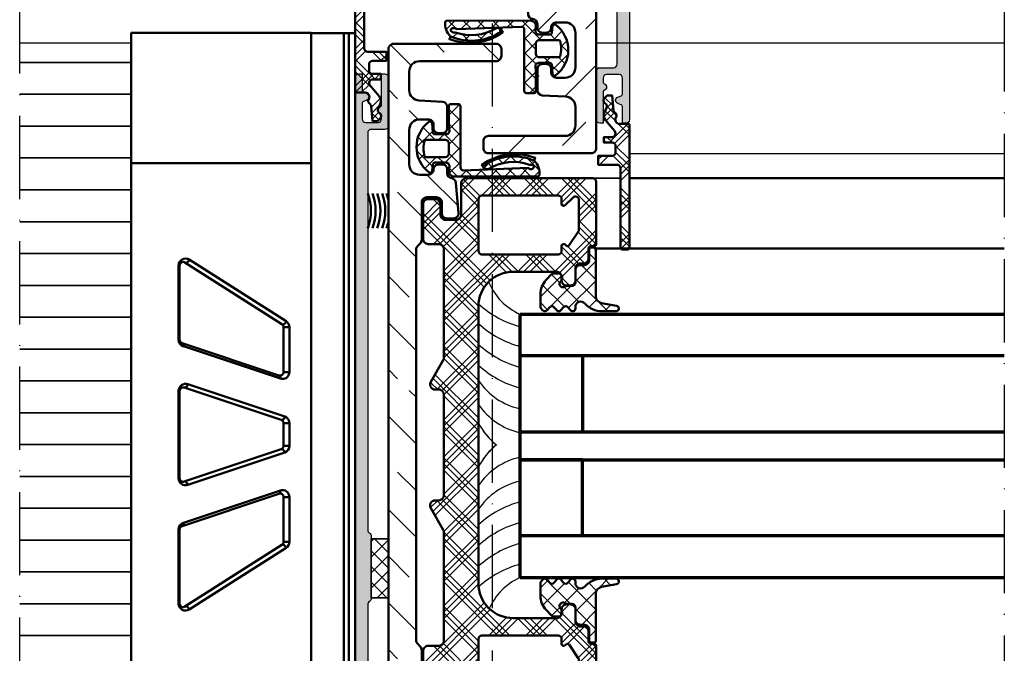
# Model space of a CAD drawing. Units: millimetres. Extents: x 2450 to 23610, y -352 to 2500.
# Drawn here: x 8694 to 8837, y 1725 to 1816 of the extents above; entities that cross this region are included whole.
import ezdxf

# ---------------------------------------------------------------- set-up
doc = ezdxf.new("R2010")
doc.units = ezdxf.units.MM
doc.linetypes.add('ACAD_ISO10W100', pattern=[18, 12, -3, 0, -3])
for name, color, linetype, lineweight in [('S03_AL_Kontur', 255, 'Continuous', 35), ('S04_AL_Schraffur', 253, 'Continuous', 25), ('S05_EPDM_Kontur', 43, 'Continuous', 50), ('S06_EPDM_Schraffur', 43, 'Continuous', 25), ('S09_KS_Kontur', 254, 'Continuous', 50), ('S10_KS_Schraffur', 252, 'Continuous', 25), ('S13_Zubeh_oe_r_Kontur', 32, 'Continuous', 50), ('S13_Zubehör_Kontur', 32, 'Continuous', 50), ('S15_Glas_Kontur', 4, 'Continuous', 70), ('S18_Mittellinie', 10, 'ACAD_ISO10W100', 25), ('S35_Dämmung_Kontur', 3, 'Continuous', 35), ('S36_Dämmung_Schraffur', 3, 'Continuous', 25), ('S50_GFK-Kontur', 65, 'Continuous', 50), ('S51_GFK_Schraffur', 61, 'Continuous', 25)]:
    doc.layers.add(name, color=color, linetype=linetype, lineweight=lineweight)

# ---------------------------------------------------------------- blocks, each defined once
blk = doc.blocks.new('298194_s')
at = {"layer": 'S36_Dämmung_Schraffur'}
h = blk.add_hatch(dxfattribs=at)
h.set_pattern_fill('NET', color=256, scale=0.5, angle=45, style=0)
h.set_pattern_definition([(45, (9.5, 0), (-1.12253, 1.12253), []), (135, (9.5, 0), (-1.12253, -1.12253), [])])
h.paths.add_polyline_path([(0, 0), (0, 2.5), (-8.5, 2.5), (-8.5, 0)])
at = {"layer": 'S35_Dämmung_Kontur'}
blk.add_lwpolyline([(0, 0), (0, 2.5), (-8.5, 2.5), (-8.5, 0)], close=True, dxfattribs=at)
blk = doc.blocks.new('478510_s')
at = {"layer": 'S04_AL_Schraffur'}
h = blk.add_hatch(color=256, dxfattribs=at)
h.dxf.hatch_style = 1
h.paths.add_polyline_path([(12.8, 53.05, 0.414214), (12.3, 53.55), (11.8, 53.55), (11.8, 51.14, -0.298588), (11.68, 50.96), (11.1, 50.71, 0.655629), (11.1, 49.79), (11.68, 49.54, -0.298588), (11.8, 49.36), (11.8, 47.05, -0.414214), (11.3, 46.55), (9.5, 46.55, -0.414214), (9, 47.05), (9, 47.68, -0.331679), (9.14, 47.87, 0.745356), (9.14, 48.83, -0.331679), (9, 49.02), (9, 53.55), (8.5, 53.55, 0.414214), (8, 53.05), (8, 46.05, 0.414214), (8.5, 45.55), (10.5, 45.55, -0.414214), (11, 45.05), (11, -12.28, -0.267949), (10.75, -12.72, 0.267949), (10.5, -13.15), (10.5, -22.15, 0.267949), (10.75, -22.58, -0.267949), (11, -23.02), (11, -52.45, -0.414214), (10.5, -52.95), (3.17, -52.95, -0.267949), (2.73, -52.7, 0.267949), (2.3, -52.45), (-6.83, -52.45, 0.267949), (-7.27, -52.7, -0.267949), (-7.7, -52.95), (-21.9, -52.95, -0.414214), (-22.4, -52.45), (-22.4, -46.1, -0.267949), (-22.3, -45.92, 0.267949), (-22.2, -45.75), (-22.2, -43.23, 0.668179), (-22.54, -43.09), (-24.05, -44.6, 0.198912), (-24.2, -44.96), (-24.2, -54.25, 0.414214), (-23.7, -54.75), (12.3, -54.75, 0.414214), (12.8, -54.25)])
blk.add_lwpolyline([(-24.2, -44.96), (-24.2, -54.25, 0.414214), (-23.7, -54.75), (12.3, -54.75, 0.414214), (12.8, -54.25), (12.8, 53.05, 0.414214), (12.3, 53.55), (11.8, 53.55), (11.8, 51.14, -0.298588), (11.68, 50.96), (11.1, 50.71, 0.655629), (11.1, 49.79), (11.68, 49.54, -0.298588), (11.8, 49.36), (11.8, 47.05, -0.414214), (11.3, 46.55), (9.5, 46.55, -0.414214), (9, 47.05), (9, 47.68, -0.331679), (9.14, 47.87, 0.745356), (9.14, 48.83, -0.331679), (9, 49.02), (9, 53.55), (8.5, 53.55, 0.414214), (8, 53.05), (8, 46.05, 0.414214), (8.5, 45.55), (10.5, 45.55, -0.414214), (11, 45.05), (11, -12.28, -0.267949), (10.75, -12.72, 0.267949), (10.5, -13.15), (10.5, -22.15, 0.267949), (10.75, -22.58, -0.267949), (11, -23.02), (11, -52.45, -0.414214), (10.5, -52.95), (3.17, -52.95, -0.267949), (2.73, -52.7, 0.267949), (2.3, -52.45), (-6.83, -52.45, 0.267949), (-7.27, -52.7, -0.267949), (-7.7, -52.95), (-21.9, -52.95, -0.414214), (-22.4, -52.45), (-22.4, -46.1, -0.267949), (-22.3, -45.92, 0.267949), (-22.2, -45.75), (-22.2, -43.23, 0.668179), (-22.54, -43.09), (-24.05, -44.6, 0.198912)], format="xyb", close=True)
blk = doc.blocks.new('270000_s_54')
at = {"layer": 'S10_KS_Schraffur'}
h = blk.add_hatch(dxfattribs=at)
h.set_pattern_fill('KUNSTSTOFF', color=256, angle=270)
h.set_pattern_definition([(315, (0, 0), (2.687, 2.687), []), (315, (0.9, -2e-16), (2.687, 2.687), []), (315, (1.8, -3e-16), (2.687, 2.687), []), (45, (0.9, -2e-16), (-2.687, 2.687), []), (45, (1.8, -3e-16), (-2.687, 2.687), []), (45, (2.7, -5e-16), (-2.687, 2.687), [])])
edge = h.paths.add_edge_path()
edge.add_line((12.8, 51.05), (12.8, 68.7))
edge.add_arc((12.5, 68.7), 0.3, 0, 90)
edge.add_line((12.5, 69), (11.8, 69))
edge.add_arc((11.8, 68.7), 0.3, 90, 180)
edge.add_line((11.5, 68.7), (11.5, 57.25))
edge.add_arc((11, 57.25), 0.5, 270, 360, ccw=False)
edge.add_line((11, 56.75), (8.3, 56.75))
edge.add_line((8.3, 56.75), (8.3, 55.45))
edge.add_line((8.3, 55.45), (10.3, 55.45))
edge.add_arc((10.3, 54.95), 0.5, 0, 90, ccw=False)
edge.add_line((10.8, 54.95), (10.8, 54.05))
edge.add_arc((10.3, 54.05), 0.5, -90, 0, ccw=False)
edge.add_line((10.3, 53.55), (9.1, 53.55))
edge.add_line((9.1, 53.55), (9.1, 52.75))
edge.add_line((9.1, 52.75), (10.3, 52.75))
edge.add_arc((10.3, 52.25), 0.5, -41.5708, 90, ccw=False)
edge.add_line((10.67, 51.92), (9.35, 50.34))
edge.add_arc((10.18, 49.65), 1.08, 140, 205)
edge.add_line((9.2, 49.19), (9.5, 48.55))
edge.add_arc((9.05, 48.33), 0.5, -60, 25, ccw=False)
edge.add_arc((9.55, 47.47), 0.5, 120, 228)
edge.add_line((9.22, 47.1), (9.6, 46.75))
edge.add_line((9.6, 46.75), (10.3, 46.75))
edge.add_line((10.3, 46.75), (10.48, 48.86))
edge.add_arc((10.98, 48.82), 0.5, 123.6964, 175, ccw=False)
edge.add_arc((10.43, 49.65), 0.5, 303.6964, 393.0557)
edge.add_arc((11.35, 50.25), 0.6, 90, 213.0557, ccw=False)
edge.add_line((11.35, 50.85), (12.6, 50.85))
edge.add_arc((12.6, 51.05), 0.2, 270, 360)
at = {"layer": 'S09_KS_Kontur'}
blk.add_lwpolyline([(12.8, 51.05), (12.8, 68.7, 0.414214), (12.5, 69), (11.8, 69, 0.414214), (11.5, 68.7), (11.5, 57.25, -0.414214), (11, 56.75), (8.3, 56.75), (8.3, 55.45), (10.3, 55.45, -0.414214), (10.8, 54.95), (10.8, 54.05, -0.414214), (10.3, 53.55), (9.1, 53.55), (9.1, 52.75), (10.3, 52.75, -0.646748), (10.67, 51.92), (9.35, 50.34, 0.291473), (9.2, 49.19), (9.5, 48.55, -0.388879), (9.3, 47.9, 0.509525), (9.22, 47.1), (9.6, 46.75), (10.3, 46.75), (10.48, 48.86, -0.22767), (10.71, 49.23, 0.410942), (10.85, 49.92, -0.595267), (11.35, 50.85), (12.6, 50.85, 0.414214)], format="xyb", close=True, dxfattribs=at)
blk = doc.blocks.new('268402_s')
at = {"layer": 'S13_Zubehör_Kontur'}
for p, q in [((19.15, 57.95), (12.8, 57.95)), ((12.8, -50), (12.8, 57.95)), ((13.74, 57.95), (13.74, -50)), ((14.44, -50), (14.44, 57.95)), ((19.15, -50), (19.15, 57.95)), ((12.8, -50), (19.15, -50))]:
    blk.add_line(p, q, dxfattribs=at)
blk = doc.blocks.new('284652_s1')
at = {"layer": 'S06_EPDM_Schraffur'}
h = blk.add_hatch(dxfattribs=at)
h.set_pattern_fill('NETZ', color=256, scale=1.5, angle=45)
h.set_pattern_definition([(45, (0, 0), (-1.06066, 1.06066), []), (135, (0, 0), (-1.06066, -1.06066), [])])
h.paths.add_polyline_path([(-3.02, 17.19, -0.426521), (-3.02, 17.95, -0.342826), (-2.77, 17.98, -0.310016), (-2.55, 17.47, 0.147516), (-2.55, 17.37, -0.226447), (-3.18, 11.41, 0.271005), (-3.12, 11.01, -0.150658), (-3.08, 10.9, 0.176254), (-3.05, 10.83), (-3.02, 10.81, 0.2372), (-2.93, 10.82, -0.150658), (-2.81, 10.85, 0.30913), (-2.44, 11.1, 0.238391), (-1.92, 17.9, 0.753868), (-2, 18.07, 0.222049), (-4.05, 18.8, 0.445426), (-4.23, 18.57), (-4.26, 6.55, 0.459305), (-3.3, 5.72), (-2.82, 5.79, -0.458661), (-2.25, 5.3), (-2.25, 3.69, -0.36397), (-2.49, 3.4), (-3.45, 3.31, 0.564329), (-3.64, 2.83, 0.490444), (3.64, 2.83, 0.564329), (3.45, 3.31), (2.1, 3.4, -0.36397), (1.85, 3.69), (1.85, 5.3, -0.618034), (2.65, 5.7), (5.9, 5.7, 0.414214), (6.2, 6), (6.2, 7.1, 0.414214), (5.9, 7.4), (-2.97, 7.4, -0.393779), (-3.37, 7.77)])
h.paths.add_polyline_path([(-0.95, 5.7), (0.55, 5.7, -0.414214), (1.05, 5.2), (1.05, 2.41, -0.324976), (0.91, 2.22, -0.15828), (-1.31, 2.22, -0.324976), (-1.45, 2.41), (-1.45, 5.2, -0.414214)], flags=16)
at = {"layer": 'S05_EPDM_Kontur'}
for points in [[(-2.97, 7.4), (5.9, 7.4, -0.414214), (6.2, 7.1), (6.2, 6, -0.414214), (5.9, 5.7), (2.65, 5.7, 0.618034), (1.85, 5.3), (1.85, 3.69, 0.36397), (2.1, 3.4), (3.45, 3.31, -0.564329), (3.64, 2.83, -0.490444), (-3.64, 2.83, -0.564329), (-3.45, 3.31), (-2.49, 3.4, 0.36397), (-2.25, 3.69), (-2.25, 5.3, 0.458661), (-2.82, 5.79), (-3.3, 5.72, -0.459305), (-4.26, 6.55), (-4.23, 18.57, -0.445426), (-4.05, 18.8, -0.222049), (-2, 18.07, -0.753868), (-1.92, 17.9, -0.238391), (-2.44, 11.1, -0.30913), (-2.81, 10.85, 0.150658), (-2.93, 10.82, -0.576213), (-3.08, 10.9, 0.150658), (-3.12, 11.01, -0.271005), (-3.18, 11.41, 0.226011), (-2.55, 17.36, -0.164436), (-2.55, 17.47, 0.310016), (-2.77, 17.98, 0.342826), (-3.02, 17.95, 0.426521), (-3.02, 17.19), (-3.37, 7.77, 0.393779)], [(1.05, 2.41, -0.324976), (0.91, 2.22, -0.15828), (-1.31, 2.22, -0.324976), (-1.45, 2.41), (-1.45, 5.2, -0.414214), (-0.95, 5.7), (0.55, 5.7, -0.414214), (1.05, 5.2)]]:
    blk.add_lwpolyline(points, format="xyb", close=True, dxfattribs=at)
at = {"layer": 'S13_Zubeh_oe_r_Kontur'}
blk.add_lwpolyline([(-1.91, 18.04), (-1.57, 18.2, -0.243005), (-2.52, 10.49), (-3.05, 10.83)], format="xyb", dxfattribs=at)
blk = doc.blocks.new('203136_s_2')
at = {"layer": 'S13_Zubehör_Kontur'}
for p, q in [((19.15, 58), (45.15, 58)), ((19.15, 39.15), (19.15, 58)), ((45.15, 58), (45.15, 39.15)), ((45.15, 39.15), (19.15, 39.15)), ((19.15, 39.15), (19.15, -39.15)), ((45.15, 39.15), (45.15, -39.15)), ((36.76, 25.26), (22.76, 16.35)), ((23.38, 15.93), (37.38, 24.84)), ((38.15, 24.41), (38.3, 24.41)), ((38.15, 24.41), (38.15, 13.68)), ((38.3, 13.68), (38.3, 24.41)), ((23.15, 15.5), (22.3, 15.5)), ((22.3, 15.5), (22.3, 9.02)), ((23.15, 9.02), (23.15, 15.5)), ((37.81, 13.21), (23.81, 8.54)), ((38.15, 13.68), (38.3, 13.68)), ((23.61, 8.07), (37.61, 12.74)), ((23.15, 9.02), (22.3, 9.02)), ((36.98, 7.25), (22.98, 2.59)), ((23.49, 2.11), (37.49, 6.78)), ((38.15, 6.31), (38.3, 6.31)), ((38.15, 6.31), (38.15, -6.31)), ((38.3, -6.31), (38.3, 6.31)), ((22.3, 1.64), (22.3, -1.64)), ((23.15, 1.64), (22.3, 1.64)), ((23.15, -1.64), (23.15, 1.64)), ((23.15, -1.64), (22.3, -1.64)), ((22.98, -2.59), (36.98, -7.25)), ((37.49, -6.78), (23.49, -2.11)), ((38.15, -6.31), (38.3, -6.31)), ((37.61, -12.74), (23.61, -8.07)), ((22.3, -9.02), (22.3, -15.5)), ((23.15, -9.02), (22.3, -9.02)), ((23.15, -15.5), (23.15, -9.02)), ((23.81, -8.54), (37.81, -13.21)), ((38.15, -13.68), (38.3, -13.68)), ((38.15, -13.68), (38.15, -24.41)), ((38.3, -24.41), (38.3, -13.68)), ((23.15, -15.5), (22.3, -15.5)), ((22.76, -16.35), (36.76, -25.26)), ((37.38, -24.84), (23.38, -15.93)), ((38.15, -24.41), (38.3, -24.41)), ((19.15, -39.15), (19.15, -50)), ((45.15, -39.15), (19.15, -39.15)), ((45.15, -39.15), (45.15, -50)), ((19.15, -50), (45.15, -50))]:
    blk.add_line(p, q, dxfattribs=at)
for centre, radius, start, end in [((37.3, 24.41), 1, 0, 122.4712), ((37.65, 24.41), 0.5, 0, 122.4712), ((23.3, 15.5), 1, 122.4712, 180), ((23.65, 15.5), 0.5, 122.4712, 180), ((37.3, 13.68), 1, 288.4349, 0), ((37.65, 13.68), 0.5, 288.4349, 0), ((23.3, 9.02), 1, 180, 288.4349), ((23.65, 9.02), 0.5, 180, 288.4349), ((37.3, 6.31), 1, 0, 108.4349), ((37.65, 6.31), 0.5, 0, 108.4349), ((23.3, 1.64), 1, 108.4349, 180), ((23.65, 1.64), 0.5, 108.4349, 180), ((23.3, -1.64), 1, 180, 251.5651), ((23.65, -1.64), 0.5, 180, 251.5651), ((37.3, -6.31), 1, 251.5651, 0), ((37.65, -6.31), 0.5, 251.5651, 0), ((23.3, -9.02), 1, 71.5651, 180), ((23.65, -9.02), 0.5, 71.5651, 180), ((37.3, -13.68), 1, 0, 71.5651), ((37.65, -13.68), 0.5, 0, 71.5651), ((23.3, -15.5), 1, 180, 237.5288), ((23.65, -15.5), 0.5, 180, 237.5288), ((37.3, -24.41), 1, 237.5288, 0), ((37.65, -24.41), 0.5, 237.5288, 0)]:
    blk.add_arc(centre, radius, start, end, dxfattribs=at)
for centre, major_axis, ratio, start_param, end_param in [((37.11, 25.26), (-0.268, 0.422), 0.644831, 1.181402, 3.141593), ((23.11, 16.35), (-0.268, 0.422), 0.644831, 1.181402, 3.141593), ((37.97, 12.74), (-0.158, 0.474), 0.688247, 0, 1.345283), ((23.97, 8.07), (-0.158, 0.474), 0.688247, 0, 1.345283), ((37.33, 7.25), (-0.158, 0.474), 0.688247, 1.345283, 3.141593), ((23.33, 2.59), (-0.158, 0.474), 0.688247, 1.345283, 3.141593), ((23.33, -2.59), (0.158, 0.474), 0.688247, 0, 1.79631), ((37.33, -7.25), (0.158, 0.474), 0.688247, 0, 1.79631), ((23.97, -8.07), (0.158, 0.474), 0.688247, 1.79631, 3.141593), ((37.97, -12.74), (0.158, 0.474), 0.688247, 1.79631, 3.141593), ((23.11, -16.35), (0.268, 0.422), 0.644831, 0, 1.960191), ((37.11, -25.26), (0.268, 0.422), 0.644831, 0, 1.960191)]:
    blk.add_ellipse(centre, major_axis=major_axis, ratio=ratio, start_param=start_param, end_param=end_param, dxfattribs=at)
blk = doc.blocks.new('460290_s')
at = {"layer": 'S51_GFK_Schraffur'}
h = blk.add_hatch(dxfattribs=at)
h.set_pattern_fill('ANSI33', color=256, scale=1.5, angle=90, style=0)
h.set_pattern_definition([(135, (-379.082, 11.775), (-6.7352, -6.7352), []), (135, (-379.082, 18.51), (-6.7352, -6.7352), [4.7625, -2.38125])])
h.paths.add_polyline_path([(-4, 28.19, -0.198912), (-3.78, 28.72), (-3.42, 29.08, 0.198912), (-3.2, 29.61), (-3.2, 34.89, 0.198912), (-3.42, 35.42), (-3.78, 35.78, -0.198912), (-4, 36.31), (-4, 37.09, -0.339454), (-3.44, 37.81), (-1.06, 38.45, 0.339454), (-0.5, 39.18), (-0.5, 40.35, 0.414214), (-1.25, 41.1), (-3.25, 41.1, -0.414214), (-4, 41.85), (-4, 46.25, -0.414214), (-3.25, 47), (15.73, 47, -0.668179), (16.26, 45.72), (15.76, 45.22, -0.198912), (15.23, 45), (14.75, 45, 0.414214), (14, 44.25), (14, 43.75, 0.414214), (14.75, 43), (16.63, 43, 0.198912), (17.16, 43.22), (18.72, 44.78, -0.668179), (20, 44.25), (20, 43.75, 0.414214), (20.75, 43), (21.25, 43, 0.414214), (22, 43.75), (22, 49.25, 0.414214), (21.25, 50), (-7.25, 50, 0.414214), (-8, 49.25), (-8, -57.15, 0.414214), (-7.25, -57.9), (7.55, -57.9, 0.414214), (8.3, -57.15), (8.3, -56.15, 0.414214), (7.55, -55.4), (-3.5, -55.4, -0.414214), (-5, -53.9), (-5, -51.21, -0.39896), (-3.58, -49.71), (-0.21, -49.54, 0.39896), (0.5, -48.79), (0.5, -45.75, 0.414214), (-0.25, -45), (-0.75, -45, 0.414214), (-1.5, -45.75), (-1.5, -46.25, -0.414214), (-2.25, -47), (-3.5, -47, -0.414214), (-5, -45.5), (-5, -40.5, -0.414214), (-3.5, -39), (-2.25, -39, -0.414214), (-1.5, -39.75, 0.414214), (-0.75, -40.5), (-0.25, -40.5, 0.414214), (0.5, -39.75), (0.5, -39.24, -0.386193), (1.18, -38.5, 0.361328), (1.85, -37.82), (2.23, -33.52, 0.440011), (1.48, -32.7), (0.45, -32.7, 0.414214), (-0.3, -33.45), (-0.3, -34.95, -0.414214), (-1.05, -35.7), (-2.45, -35.7, -0.414214), (-3.2, -34.95), (-3.2, -29.61, 0.198912), (-3.42, -29.08), (-3.78, -28.72, -0.198912), (-4, -28.19)])
at = {"layer": 'S50_GFK-Kontur'}
blk.add_lwpolyline([(15.73, 47), (-3.25, 47, 0.414214), (-4, 46.25), (-4, 41.85, 0.414214), (-3.25, 41.1), (-1.25, 41.1, -0.414214), (-0.5, 40.35), (-0.5, 39.18, -0.339454), (-1.06, 38.45), (-3.44, 37.81, 0.339454), (-4, 37.09), (-4, 36.31, 0.198912), (-3.78, 35.78), (-3.42, 35.42, -0.198912), (-3.2, 34.89), (-3.2, 29.61, -0.198912), (-3.42, 29.08), (-3.78, 28.72, 0.198912), (-4, 28.19), (-4, -28.19, 0.198912), (-3.78, -28.72), (-3.42, -29.08, -0.198912), (-3.2, -29.61), (-3.2, -34.95, 0.414214), (-2.45, -35.7), (-1.05, -35.7, 0.414214), (-0.3, -34.95), (-0.3, -33.45, -0.414214), (0.45, -32.7), (1.48, -32.7, -0.440011), (2.23, -33.52), (1.85, -37.82, -0.361328), (1.18, -38.5, 0.386193), (0.5, -39.24), (0.5, -39.75, -0.414214), (-0.25, -40.5), (-0.75, -40.5, -0.414214), (-1.5, -39.75, 0.414214), (-2.25, -39), (-3.5, -39, 0.414214), (-5, -40.5), (-5, -45.5, 0.414214), (-3.5, -47), (-2.25, -47, 0.414214), (-1.5, -46.25), (-1.5, -45.75, -0.414214), (-0.75, -45), (-0.25, -45, -0.414214), (0.5, -45.75), (0.5, -48.79, -0.39896), (-0.21, -49.54), (-3.58, -49.71, 0.39896), (-5, -51.21), (-5, -53.9, 0.414214), (-3.5, -55.4), (7.55, -55.4, -0.414214), (8.3, -56.15), (8.3, -57.15, -0.414214), (7.55, -57.9), (-7.25, -57.9, -0.414214), (-8, -57.15), (-8, 49.25, -0.414214), (-7.25, 50), (21.25, 50, -0.414214), (22, 49.25), (22, 43.75, -0.414214), (21.25, 43), (20.75, 43, -0.414214), (20, 43.75), (20, 44.25, 0.668179), (18.72, 44.78), (17.16, 43.22, -0.198912), (16.63, 43), (14.75, 43, -0.414214), (14, 43.75), (14, 44.25, -0.414214), (14.75, 45), (15.23, 45, 0.198912), (15.76, 45.22), (16.26, 45.72, 0.668179)], format="xyb", close=True, dxfattribs=at)
blk = doc.blocks.new('284872_s')
at = {"layer": 'S10_KS_Schraffur'}
h = blk.add_hatch(dxfattribs=at)
h.set_pattern_fill('KUNSTSTOFF', color=256)
h.set_pattern_definition([(45, (0, 0), (-2.68701, 2.68701), []), (45, (0, 0.9), (-2.68701, 2.68701), []), (45, (0, 1.8), (-2.68701, 2.68701), []), (135, (0, 0.9), (-2.68701, -2.68701), []), (135, (0, 1.8), (-2.68701, -2.68701), []), (135, (0, 2.7), (-2.68701, -2.68701), [])])
edge = h.paths.add_edge_path()
edge.add_arc((-38, 129.99), 0.5, 90, 180, ccw=False)
edge.add_line((-38, 130.49), (-29, 130.49))
edge.add_arc((-29, 130.19), 0.3, 0, 90, ccw=False)
edge.add_line((-28.7, 130.19), (-28.7, 129.69))
edge.add_arc((-28.4, 129.69), 0.3, 180, 270)
edge.add_line((-28.4, 129.39), (-26.95, 129.39))
edge.add_arc((-26.95, 128.64), 0.75, 0, 90, ccw=False)
edge.add_line((-26.2, 128.64), (-26.2, 128.24))
edge.add_arc((-25.45, 128.24), 0.75, 180, 270)
edge.add_line((-25.45, 127.49), (-23.75, 127.49))
edge.add_arc((-23.75, 126.74), 0.75, 0, 90, ccw=False)
edge.add_line((-23, 126.74), (-23, 126.24))
edge.add_arc((-23.75, 126.24), 0.75, 270, 360, ccw=False)
edge.add_line((-23.75, 125.49), (-24.25, 125.49))
edge.add_arc((-24.25, 124.74), 0.75, 90, 180)
edge.add_line((-25, 124.74), (-25, 118.49))
edge.add_arc((-20, 118.49), 5, 180, 270)
edge.add_line((-20, 113.49), (20, 113.49))
edge.add_arc((20, 118.49), 5, 270, 360)
edge.add_line((25, 118.49), (25, 124.74))
edge.add_arc((24.25, 124.74), 0.75, 0, 90)
edge.add_line((24.25, 125.49), (23.75, 125.49))
edge.add_arc((23.75, 126.24), 0.75, 180, 270, ccw=False)
edge.add_line((23, 126.24), (23, 126.74))
edge.add_arc((23.75, 126.74), 0.75, 90, 180, ccw=False)
edge.add_line((23.75, 127.49), (25.45, 127.49))
edge.add_arc((25.45, 128.24), 0.75, 270, 360)
edge.add_line((26.2, 128.24), (26.2, 128.64))
edge.add_arc((26.95, 128.64), 0.75, 90, 180, ccw=False)
edge.add_line((26.95, 129.39), (28.4, 129.39))
edge.add_arc((28.4, 129.69), 0.3, 270, 360)
edge.add_line((28.7, 129.69), (28.7, 130.19))
edge.add_arc((29, 130.19), 0.3, 90, 180, ccw=False)
edge.add_line((29, 130.49), (38, 130.49))
edge.add_arc((38, 129.99), 0.5, 0, 90, ccw=False)
edge.add_line((38.5, 129.99), (38.5, 111.74))
edge.add_arc((37.75, 111.74), 0.75, 270, 360, ccw=False)
edge.add_line((37.75, 110.99), (33.25, 110.99))
edge.add_arc((33.25, 110.24), 0.75, 90, 180)
edge.add_line((32.5, 110.24), (32.5, 108.74))
edge.add_arc((33.25, 108.74), 0.75, 180, 270)
edge.add_line((33.25, 107.99), (34.75, 107.99))
edge.add_arc((34.75, 107.24), 0.75, 0, 90, ccw=False)
edge.add_line((35.5, 107.24), (35.5, 106.24))
edge.add_arc((34.75, 106.24), 0.75, 270, 360, ccw=False)
edge.add_line((34.75, 105.49), (29.75, 105.49))
edge.add_arc((29.75, 106.24), 0.75, 180, 270, ccw=False)
edge.add_line((29, 106.24), (29, 107.74))
edge.add_arc((28.25, 107.74), 0.75, 0, 90)
edge.add_line((28.25, 108.49), (12.62, 108.49))
edge.add_arc((12.62, 107.74), 0.75, 90, 120)
edge.add_line((12.24, 108.39), (9.12, 106.59))
edge.add_arc((8.75, 107.24), 0.75, 180, 300, ccw=False)
edge.add_line((8, 107.24), (8, 107.74))
edge.add_arc((7.25, 107.74), 0.75, 0, 90)
edge.add_line((7.25, 108.49), (-7.25, 108.49))
edge.add_arc((-7.25, 107.74), 0.75, 90, 180)
edge.add_line((-8, 107.74), (-8, 107.24))
edge.add_arc((-8.75, 107.24), 0.75, 240, 360, ccw=False)
edge.add_line((-9.12, 106.59), (-12.24, 108.39))
edge.add_arc((-12.62, 107.74), 0.75, 60, 90)
edge.add_line((-12.62, 108.49), (-28.25, 108.49))
edge.add_arc((-28.25, 107.74), 0.75, 90, 180)
edge.add_line((-29, 107.74), (-29, 106.24))
edge.add_arc((-29.75, 106.24), 0.75, 270, 360, ccw=False)
edge.add_line((-29.75, 105.49), (-34.75, 105.49))
edge.add_arc((-34.75, 106.24), 0.75, 180, 270, ccw=False)
edge.add_line((-35.5, 106.24), (-35.5, 107.24))
edge.add_arc((-34.75, 107.24), 0.75, 90, 180, ccw=False)
edge.add_line((-34.75, 107.99), (-33.25, 107.99))
edge.add_arc((-33.25, 108.74), 0.75, 270, 360)
edge.add_line((-32.5, 108.74), (-32.5, 110.24))
edge.add_arc((-33.25, 110.24), 0.75, 0, 90)
edge.add_line((-33.25, 110.99), (-37.75, 110.99))
edge.add_arc((-37.75, 111.74), 0.75, 180, 270, ccw=False)
edge.add_line((-38.5, 111.74), (-38.5, 129.99))
edge = h.paths.add_edge_path(flags=16)
edge.add_line((-28.91, 126), (-28.78, 126.14))
edge.add_arc((-28.99, 126.35), 0.3, 315, 415.9563)
edge.add_line((-28.82, 126.6), (-30.76, 127.9))
edge.add_arc((-31.04, 127.49), 0.5, 55.9563, 90)
edge.add_line((-31.04, 127.99), (-35.37, 127.99))
edge.add_arc((-35.37, 127.49), 0.5, 90, 225)
edge.add_line((-35.72, 127.14), (-34.59, 126))
edge.add_arc((-34.8, 125.79), 0.3, -90, 45, ccw=False)
edge.add_line((-34.8, 125.49), (-35.5, 125.49))
edge.add_arc((-35.5, 124.99), 0.5, 90, 180)
edge.add_line((-36, 124.99), (-36, 113.99))
edge.add_arc((-35.5, 113.99), 0.5, 180, 270)
edge.add_line((-35.5, 113.49), (-28, 113.49))
edge.add_arc((-28, 113.99), 0.5, 270, 360)
edge.add_line((-27.5, 113.99), (-27.5, 124.99))
edge.add_arc((-28, 124.99), 0.5, 0, 90)
edge.add_line((-28, 125.49), (-28.7, 125.49))
edge.add_arc((-28.7, 125.79), 0.3, 135, 270, ccw=False)
edge = h.paths.add_edge_path(flags=16)
edge.add_line((28.78, 126.14), (28.91, 126))
edge.add_arc((28.7, 125.79), 0.3, -90, 45, ccw=False)
edge.add_line((28.7, 125.49), (28, 125.49))
edge.add_arc((28, 124.99), 0.5, 90, 180)
edge.add_line((27.5, 124.99), (27.5, 113.99))
edge.add_arc((28, 113.99), 0.5, 180, 270)
edge.add_line((28, 113.49), (35.5, 113.49))
edge.add_arc((35.5, 113.99), 0.5, 270, 360)
edge.add_line((36, 113.99), (36, 124.99))
edge.add_arc((35.5, 124.99), 0.5, 0, 90)
edge.add_line((35.5, 125.49), (34.8, 125.49))
edge.add_arc((34.8, 125.79), 0.3, 135, 270, ccw=False)
edge.add_line((34.59, 126), (35.72, 127.14))
edge.add_arc((35.37, 127.49), 0.5, 315, 450)
edge.add_line((35.37, 127.99), (31.04, 127.99))
edge.add_arc((31.04, 127.49), 0.5, 90, 124.0437)
edge.add_line((30.76, 127.9), (28.82, 126.6))
edge.add_arc((28.99, 126.35), 0.3, 124.0437, 225)
at = {"layer": 'S09_KS_Kontur'}
for points in [[(-38.5, 129.99, -0.414214), (-38, 130.49), (-29, 130.49, -0.414214), (-28.7, 130.19), (-28.7, 129.69, 0.414214), (-28.4, 129.39), (-26.95, 129.39, -0.414214), (-26.2, 128.64), (-26.2, 128.24, 0.414214), (-25.45, 127.49), (-23.75, 127.49, -0.414214), (-23, 126.74), (-23, 126.24, -0.414214), (-23.75, 125.49), (-24.25, 125.49, 0.414214), (-25, 124.74), (-25, 118.49, 0.414214), (-20, 113.49), (20, 113.49, 0.414214), (25, 118.49), (25, 124.74, 0.414214), (24.25, 125.49), (23.75, 125.49, -0.414214), (23, 126.24), (23, 126.74, -0.414214), (23.75, 127.49), (25.45, 127.49, 0.414214), (26.2, 128.24), (26.2, 128.64, -0.414214), (26.95, 129.39), (28.4, 129.39, 0.414214), (28.7, 129.69), (28.7, 130.19, -0.414214), (29, 130.49), (38, 130.49, -0.414214), (38.5, 129.99), (38.5, 111.74, -0.414214), (37.75, 110.99), (33.25, 110.99, 0.414214), (32.5, 110.24), (32.5, 108.74, 0.414214), (33.25, 107.99), (34.75, 107.99, -0.414214), (35.5, 107.24), (35.5, 106.24, -0.414214), (34.75, 105.49), (29.75, 105.49, -0.414214), (29, 106.24), (29, 107.74, 0.414214), (28.25, 108.49), (12.62, 108.49, 0.131652), (12.24, 108.39), (9.12, 106.59, -0.57735), (8, 107.24), (8, 107.74, 0.414214), (7.25, 108.49), (-7.25, 108.49, 0.414214), (-8, 107.74), (-8, 107.24, -0.57735), (-9.12, 106.59), (-12.24, 108.39, 0.131652), (-12.62, 108.49), (-28.25, 108.49, 0.414214), (-29, 107.74), (-29, 106.24, -0.414214), (-29.75, 105.49), (-34.75, 105.49, -0.414214), (-35.5, 106.24), (-35.5, 107.24, -0.414214), (-34.75, 107.99), (-33.25, 107.99, 0.414214), (-32.5, 108.74), (-32.5, 110.24, 0.414214), (-33.25, 110.99), (-37.75, 110.99, -0.414214), (-38.5, 111.74)], [(-28.91, 126), (-28.78, 126.14, 0.471397), (-28.82, 126.6), (-30.76, 127.9, 0.149646), (-31.04, 127.99), (-35.37, 127.99, 0.668179), (-35.72, 127.14), (-34.59, 126, -0.668179), (-34.8, 125.49), (-35.5, 125.49, 0.414214), (-36, 124.99), (-36, 113.99, 0.414214), (-35.5, 113.49), (-28, 113.49, 0.414214), (-27.5, 113.99), (-27.5, 124.99, 0.414214), (-28, 125.49), (-28.7, 125.49, -0.668179)], [(28.78, 126.14), (28.91, 126, -0.668179), (28.7, 125.49), (28, 125.49, 0.414214), (27.5, 124.99), (27.5, 113.99, 0.414214), (28, 113.49), (35.5, 113.49, 0.414214), (36, 113.99), (36, 124.99, 0.414214), (35.5, 125.49), (34.8, 125.49, -0.668179), (34.59, 126), (35.72, 127.14, 0.668179), (35.37, 127.99), (31.04, 127.99, 0.149646), (30.76, 127.9), (28.82, 126.6, 0.471397)]]:
    blk.add_lwpolyline(points, format="xyb", close=True, dxfattribs=at)
blk = doc.blocks.new('284653_s_4')
at = {"layer": 'S06_EPDM_Schraffur'}
h = blk.add_hatch(dxfattribs=at)
h.set_pattern_fill('NETZ', color=256, scale=2, angle=45)
h.set_pattern_definition([(45, (417.4184, -1833.1409), (-1.4142136, 1.4142136), []), (135, (417.4184, -1833.1409), (-1.4142136, -1.4142136), [])])
h.paths.add_polyline_path([(-38.3, 21.95, 0.414214), (-38.5, 21.75), (-38.5, 21.2, 0.414214), (-38.3, 21), (-36.75, 21, -0.414214), (-35.95, 20.2), (-35.95, 19.7, 0.414214), (-35.25, 19), (-33.45, 19, -0.414214), (-32.95, 18.5), (-32.95, 17.73, 0.182676), (-32.88, 17.53, -1.02491), (-33.64, 16.89, 0.182676), (-33.82, 17), (-34.16, 17.06, 0.466308), (-34.75, 16.56), (-34.75, 15.85, 0.207367), (-34.59, 15.49), (-33.82, 14.76, 0.190485), (-31.76, 13.95), (-29.83, 13.95, 0.185321), (-29.8, 13.96), (-29.43, 14.3, 0.456856), (-29.44, 14.9), (-29.9, 15.29, -0.468544), (-29.9, 15.9), (-29.44, 16.29, 0.468544), (-29.44, 16.9), (-29.9, 17.29, -0.468618), (-29.9, 17.9), (-29.44, 18.29, 0.701666), (-29.69, 18.99), (-29.93, 18.99, -0.709791), (-30.42, 20.35, 0.207178), (-29.29, 22.83), (-29.3, 24.87, 0.921776), (-30.09, 24.92), (-30.48, 22.78, -0.363781), (-31.46, 21.95)])
at = {"layer": 'S05_EPDM_Kontur'}
blk.add_lwpolyline([(-35.95, 19.7), (-35.95, 20.2, 0.414214), (-36.75, 21), (-38.3, 21, -0.414214), (-38.5, 21.2), (-38.5, 21.75, -0.414214), (-38.3, 21.95), (-31.46, 21.95, 0.363781), (-30.48, 22.78), (-30.09, 24.92, -0.928893), (-29.3, 24.86), (-29.29, 22.83, -0.207178), (-30.42, 20.35, 0.702206), (-29.95, 18.99), (-29.69, 18.99, -0.701666), (-29.44, 18.29), (-29.9, 17.9, 0.468618), (-29.9, 17.29), (-29.44, 16.9, -0.468544), (-29.44, 16.29), (-29.9, 15.9, 0.468544), (-29.9, 15.29), (-29.44, 14.9, -0.456856), (-29.43, 14.3), (-29.8, 13.96, -0.185321), (-29.83, 13.95), (-31.76, 13.95, -0.190485), (-33.82, 14.76), (-34.59, 15.49, -0.207367), (-34.75, 15.85), (-34.75, 16.56, -0.466308), (-34.16, 17.06), (-33.82, 17, -0.182676), (-33.64, 16.89, 1.02491), (-32.88, 17.53, -0.182676), (-32.95, 17.73), (-32.95, 18.5, 0.414214), (-33.45, 19), (-35.25, 19, -0.414214)], format="xyb", close=True, dxfattribs=at)
blk = doc.blocks.new('460430_s')
at = {"layer": 'S51_GFK_Schraffur'}
h = blk.add_hatch(dxfattribs=at)
h.set_pattern_fill('ANSI33', color=256, scale=1.5, angle=180, style=0)
h.paths.add_polyline_path([(-3.44, 38.02), (-1.06, 38.66, 0.339454), (-0.5, 39.38), (-0.5, 40.35, 0.414214), (-1.25, 41.1), (-3.25, 41.1, -0.414214), (-4, 41.85), (-4, 46.25, -0.414214), (-3.25, 47), (15.75, 47, -0.668179), (16.28, 45.72), (15.78, 45.22, -0.198912), (15.25, 45), (14.75, 45, 0.414214), (14, 44.25), (14, 43.75, 0.414214), (14.75, 43), (16.64, 43, 0.198912), (17.17, 43.22), (18.72, 44.76, -0.668179), (20, 44.23), (20, 43.75, 0.414214), (20.75, 43), (21.25, 43, 0.414214), (22, 43.75), (22, 49.25, 0.414214), (21.25, 50), (-7.25, 50, 0.414214), (-8, 49.25), (-8, -57.15, 0.414214), (-7.25, -57.9), (7.55, -57.9, 0.414214), (8.3, -57.15), (8.3, -56.15, 0.414214), (7.55, -55.4), (-3.5, -55.4, -0.414214), (-5, -53.9), (-5, -51.21, -0.39896), (-3.58, -49.71), (-0.21, -49.54, 0.39896), (0.5, -48.79), (0.5, -45.75, 0.414214), (-0.25, -45), (-0.75, -45, 0.414214), (-1.5, -45.75), (-1.5, -46.25, -0.414214), (-2.25, -47), (-3.5, -47, -0.414214), (-5, -45.5), (-5, -40.5, -0.414214), (-3.5, -39), (-2.25, -39, -0.414214), (-1.5, -39.75, 0.414214), (-0.75, -40.5), (-0.25, -40.5, 0.414214), (0.5, -39.75), (0.5, -39.25, -0.36658), (1.13, -38.51, 0.342025), (1.75, -37.84), (2.13, -33.52, 0.440011), (1.38, -32.7), (0.45, -32.7, 0.414214), (-0.3, -33.45), (-0.3, -35, -0.414214), (-1.05, -35.75), (-2.45, -35.75, -0.414214), (-3.2, -35), (-3.2, -29.61, 0.198912), (-3.42, -29.08), (-3.78, -28.72, -0.198912), (-4, -28.19), (-4, 28.19, -0.198912), (-3.78, 28.72), (-3.42, 29.08, 0.198912), (-3.2, 29.61), (-3.2, 34.89, 0.198912), (-3.42, 35.42), (-3.78, 35.78, -0.198912), (-4, 36.31), (-4, 37.29, -0.339454)])
at = {"layer": 'S50_GFK-Kontur'}
blk.add_lwpolyline([(-7.25, -57.9, -0.414214), (-8, -57.15), (-8, 49.25, -0.414214), (-7.25, 50), (21.25, 50, -0.414214), (22, 49.25), (22, 43.75, -0.414214), (21.25, 43), (20.75, 43, -0.414214), (20, 43.75), (20, 44.23, 0.668179), (18.72, 44.76), (17.17, 43.22, -0.198912), (16.64, 43), (14.75, 43, -0.414214), (14, 43.75), (14, 44.25, -0.414214), (14.75, 45), (15.25, 45, 0.198912), (15.78, 45.22), (16.28, 45.72, 0.668179), (15.75, 47), (-3.25, 47, 0.414214), (-4, 46.25), (-4, 41.85, 0.414214), (-3.25, 41.1), (-1.25, 41.1, -0.414214), (-0.5, 40.35), (-0.5, 39.38, -0.339454), (-1.06, 38.66), (-3.44, 38.02, 0.339454), (-4, 37.29), (-4, 36.31, 0.198912), (-3.78, 35.78), (-3.42, 35.42, -0.198912), (-3.2, 34.89), (-3.2, 29.61, -0.198912), (-3.42, 29.08), (-3.78, 28.72, 0.198912), (-4, 28.19), (-4, -28.19, 0.198912), (-3.78, -28.72), (-3.42, -29.08, -0.198912), (-3.2, -29.61), (-3.2, -35, 0.414214), (-2.45, -35.75), (-1.05, -35.75, 0.414214), (-0.3, -35), (-0.3, -33.45, -0.414214), (0.45, -32.7), (1.38, -32.7, -0.440011), (2.13, -33.52), (1.75, -37.84, -0.342025), (1.13, -38.51, 0.36658), (0.5, -39.25), (0.5, -39.75, -0.414214), (-0.25, -40.5), (-0.75, -40.5, -0.414214), (-1.5, -39.75, 0.414214), (-2.25, -39), (-3.5, -39, 0.414214), (-5, -40.5), (-5, -45.5, 0.414214), (-3.5, -47), (-2.25, -47, 0.414214), (-1.5, -46.25), (-1.5, -45.75, -0.414214), (-0.75, -45), (-0.25, -45, -0.414214), (0.5, -45.75), (0.5, -48.79, -0.39896), (-0.21, -49.54), (-3.58, -49.71, 0.39896), (-5, -51.21), (-5, -53.9, 0.414214), (-3.5, -55.4), (7.55, -55.4, -0.414214), (8.3, -56.15), (8.3, -57.15, -0.414214), (7.55, -57.9)], format="xyb", close=True, dxfattribs=at)

msp = doc.modelspace()

# ---------------------------------------------------------------- linework, layer by layer
for p, q in [((8710.53, 1813.07), (8694.43, 1813.07)), ((8836.6, 1813.07), (8777.68, 1813.07)), ((8836.6, 1797.07), (8782.48, 1797.07))]:
    msp.add_line(p, q)
at = {"layer": 'S03_AL_Kontur'}
for p, q in [((8710.53, 1810.27), (8694.43, 1810.27)), ((8710.53, 1805.68), (8694.43, 1805.68)), ((8710.53, 1801.08), (8694.43, 1801.08)), ((8710.53, 1796.49), (8694.43, 1796.49)), ((8781.18, 1793.57), (8775.94, 1793.57)), ((8710.53, 1791.89), (8694.43, 1791.89)), ((8710.53, 1787.29), (8694.43, 1787.29)), ((8710.53, 1782.7), (8694.43, 1782.7)), ((8710.53, 1778.1), (8694.43, 1778.1)), ((8710.53, 1773.51), (8694.43, 1773.51)), ((8710.53, 1768.91), (8694.43, 1768.91)), ((8710.53, 1764.31), (8694.43, 1764.31)), ((8710.53, 1759.72), (8694.43, 1759.72)), ((8710.53, 1755.12), (8694.43, 1755.12)), ((8710.53, 1750.53), (8694.43, 1750.53)), ((8710.53, 1745.93), (8694.43, 1745.93)), ((8710.53, 1741.33), (8694.43, 1741.33)), ((8710.53, 1736.74), (8694.43, 1736.74)), ((8710.53, 1732.14), (8694.43, 1732.14)), ((8710.53, 1727.55), (8694.43, 1727.55))]:
    msp.add_line(p, q, dxfattribs=at)
at = {"layer": 'S05_EPDM_Kontur'}
for centre, start, end in [((8738.1, 1788.86), 339.2018, 20.7982), ((8738.79, 1788.86), 339.2018, 20.7982), ((8739.47, 1788.86), 339.2018, 20.7982), ((8740.18, 1788.86), 339.2018, 20.7982), ((8740.81, 1788.86), 12.3537, 20.7982), ((8740.81, 1788.86), 339.2018, 347.6463)]:
    msp.add_arc(centre, 7.04, start, end, dxfattribs=at)
at = {"layer": 'S06_EPDM_Schraffur'}
for centre, radius, start, end in [((8770.35, 1782.05), 8.91, 202.789, 245.7041), ((8770.28, 1785.8), 14.11, 227.2532, 255.253), ((8770.28, 1782.94), 14.11, 227.1813, 255.253), ((8770.28, 1779.94), 14.11, 227.1813, 255.253), ((8770.28, 1776.94), 14.11, 227.1813, 255.253), ((8768.81, 1769.89), 9.83, 214.2617, 257.5274), ((8768.81, 1766.44), 9.83, 214.2617, 257.5274), ((8769.43, 1762.72), 9.83, 207.0952, 231.1076), ((8769.43, 1762.72), 9.83, 214.2619, 231.1076), ((8769.43, 1747.42), 9.83, 128.8924, 152.9057), ((8769.43, 1747.42), 9.83, 128.8924, 145.7381), ((8768.81, 1743.7), 9.83, 102.4726, 145.7383), ((8768.81, 1740.26), 9.83, 102.4726, 145.7383), ((8770.28, 1733.2), 14.11, 104.747, 132.8187), ((8770.28, 1730.2), 14.11, 104.747, 132.8187), ((8770.28, 1727.2), 14.11, 104.747, 132.8187), ((8770.28, 1724.2), 14.11, 104.747, 132.684), ((8770.35, 1727.81), 8.91, 114.2959, 155.8051)]:
    msp.add_arc(centre, radius, start, end, dxfattribs=at)
at = {"layer": 'S09_KS_Kontur'}
for p, q in [((8836.6, 1793.57), (8782.48, 1793.57)), ((8836.6, 1783.43), (8777.38, 1783.43))]:
    msp.add_line(p, q, dxfattribs=at)
at = {"layer": 'S15_Glas_Kontur', "color": 4}
for p, q in [((8766.68, 1773.93), (8836.6, 1773.93)), ((8766.68, 1735.93), (8766.68, 1773.93)), ((8836.6, 1767.93), (8766.68, 1767.93)), ((8775.68, 1767.93), (8775.68, 1756.93)), ((8836.6, 1756.93), (8766.68, 1756.93)), ((8775.68, 1756.93), (8766.68, 1756.93)), ((8766.68, 1752.93), (8836.6, 1752.93)), ((8775.68, 1752.93), (8766.68, 1752.93)), ((8775.68, 1741.93), (8775.68, 1752.93)), ((8836.6, 1741.93), (8766.68, 1741.93)), ((8766.68, 1735.93), (8836.6, 1735.93))]:
    msp.add_line(p, q, dxfattribs=at)
at = {"layer": 'S18_Mittellinie'}
for p, q in [((8762.68, 1695.32), (8762.68, 1914.82)), ((8694.43, 1700.07), (8694.43, 1908.57)), ((8836.6, 1908.57), (8836.6, 1701.57))]:
    msp.add_line(p, q, dxfattribs=at)

# ---------------------------------------------------------------- block references
at = {"color": 6, "xscale": -1, "rotation": 180}
msp.add_blockref('478510_s', (8769.68, 1855.07), dxfattribs=at)
at = {"xscale": -1}
msp.add_blockref('460290_s', (8769.68, 1855.07), dxfattribs=at)
at = {"color": 6, "xscale": -1}
for name in ['270000_s_54', '478510_s']:
    msp.add_blockref(name, (8755.68, 1755.07), dxfattribs=at)
at = {"xscale": -1, "rotation": 270}
msp.add_blockref('298194_s', (8745.18, 1741.52), dxfattribs=at)
at = {"layer": 'S03_AL_Kontur', "xscale": -1}
for name, p, rotation in [('284652_s1', (8774.68, 1812.07), 90.00000000000004), ('460430_s', (8755.68, 1755.07), 180), ('284652_s1', (8750.68, 1798.07), 270), ('270000_s_54', (8769.68, 1852.27), 180), ('284872_s', (8647.19, 1755.07), 270), ('284653_s_4', (8755.68, 1765.07), 270)]:
    msp.add_blockref(name, p, dxfattribs=dict(at, rotation=rotation))
for name in ['203136_s_2', '268402_s']:
    msp.add_blockref(name, (8755.68, 1756.57), dxfattribs=at)
at = {"layer": 'S03_AL_Kontur', "rotation": 270}
msp.add_blockref('284653_s_4', (8755.68, 1745.07), dxfattribs=at)

doc.saveas('drawing.dxf')
